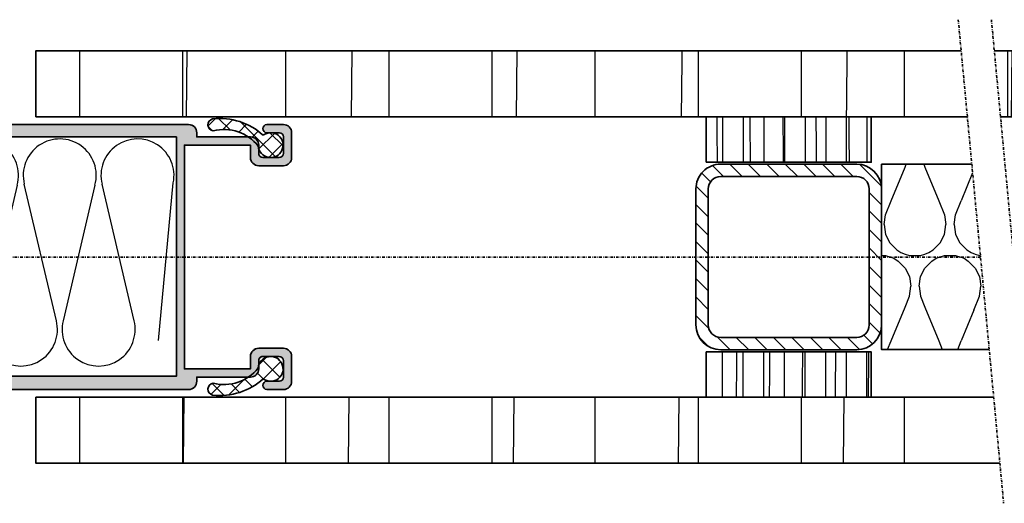
# Model space of a CAD drawing. Units: millimetres. Extents: x -578 to 926, y 183 to 756.
# Drawn here: x -422 to -183, y 213 to 330 of the extents above; entities that cross this region are included whole.
import ezdxf

# ---------------------------------------------------------------- set-up
doc = ezdxf.new("R2010")
doc.units = ezdxf.units.MM
doc.linetypes.add('DASHDOT2', pattern=[0.5, 0.25, -0.125, 0, -0.125])
for name, color, linetype in [('NW-Bem', 5, 'Continuous'), ('NW-PROFILE', 7, 'Continuous'), ('NW-Schraffur', 9, 'Continuous')]:
    doc.layers.add(name, color=color, linetype=linetype)
doc.layers.add('NW-Kontur035', color=7, linetype='Continuous', lineweight=35)
doc.layers.add('NW-Mittellinie', color=6, linetype='DASHDOT2', lineweight=35)

# ---------------------------------------------------------------- blocks, each defined once
blk = doc.blocks.new('Leiste 40x11')
at = {"layer": 'NW-Schraffur', "ltscale": 2.5}
h = blk.add_hatch(dxfattribs=at)
h.set_pattern_fill('Holzwerkstoff', color=256, scale=0.2, angle=89.99999999999999, style=0, pattern_type=2)
h.set_pattern_definition([(180, (-2949.098484262125, -776.3833761944516), (-1.000000000000001, -5), [10]), (179.5, (-2949.098484262125, -776.3833761944516), (-2.069736130115338, -7.982242313516622), [10])])
h.paths.add_polyline_path([(0, -20), (0, 20), (-11, 20), (-11, -20)])
at = {"layer": 'NW-Kontur035', "ltscale": 2.5}
blk.add_lwpolyline([(-11, -20), (-11, 20), (0, 20), (0, -20)], close=True, dxfattribs=at)
blk = doc.blocks.new('VierkantRohr45x45')
at = {"layer": 'NW-Kontur035', "ltscale": 2.5}
for p, q in [((-16.5, 45), (16.5, 45)), ((-16.5, 42), (16.5, 42)), ((-22.5, 6), (-22.5, 39)), ((-19.5, 6), (-19.5, 39)), ((19.5, 39), (19.5, 6)), ((22.5, 39), (22.5, 6)), ((16.5, 3), (-16.5, 3)), ((16.5, 0), (-16.5, 0))]:
    blk.add_line(p, q, dxfattribs=at)
for centre, radius, start, end in [((-16.5, 39), 6, 90, 180), ((16.5, 39), 6, 0, 90), ((-16.5, 39), 3, 90, 180), ((16.5, 39), 3, 0, 90), ((-16.5, 6), 6, 180, 270), ((-16.5, 6), 3, 180, 270), ((16.5, 6), 3, 270, 0), ((16.5, 6), 6, 270, 0)]:
    blk.add_arc(centre, radius, start, end, dxfattribs=at)
at = {"layer": 'NW-Schraffur', "linetype": 'Continuous', "ltscale": 2.5}
for p, q in [((-22.45571699706079, 39.67562806475303), (-17.1756280647528, 44.9557169970609)), ((-15.64121700127907, 42), (-12.64121700127907, 45)), ((-11.15108894074456, 42), (-8.151088940744557, 45)), ((-6.660960880210041, 42), (-3.660960880210041, 45)), ((-2.170832819675525, 42), (0.8291671803244753, 45)), ((2.319295240858992, 42), (5.319295240858992, 45)), ((6.809423301393508, 42), (9.809423301393508, 45)), ((11.29955136192802, 42), (14.29955136192802, 45)), ((15.78967942246254, 42), (18.4503299390185, 44.66065051655585)), ((18.96700152913763, 40.68719404614046), (21.10698878723542, 42.82718130423825)), ((19.5, 36.73006445646809), (22.45509244416098, 39.68515690062907)), ((-22.5, 35.1412170012793), (-19.5, 38.1412170012793)), ((-22.5, 30.65108894074467), (-19.5, 33.65108894074467)), ((19.5, 32.23993639593357), (22.5, 35.23993639593357)), ((-22.5, 26.16096088021015), (-19.5, 29.16096088021015)), ((19.5, 27.74980833539894), (22.5, 30.74980833539894)), ((19.5, 23.25968027486442), (22.5, 26.25968027486442)), ((-22.5, 21.67083281967552), (-19.5, 24.67083281967552)), ((19.5, 18.76955221432979), (22.5, 21.76955221432979)), ((-22.5, 17.18070475914101), (-19.5, 20.18070475914101)), ((19.5, 14.27942415379528), (22.5, 17.27942415379528)), ((-22.5, 12.69057669860638), (-19.5, 15.69057669860638)), ((19.5, 9.789296093260646), (22.5, 12.78929609326065)), ((-22.5, 8.200448638071862), (-19.5, 11.20044863807186)), ((19.37189764325649, 5.171065675982618), (22.5, 8.299168032726016)), ((-22.16065051655596, 4.049670060981384), (-19.5, 6.710320577537232)), ((-20.32718130423791, 1.393011212764577), (-18.18719404614058, 3.532998470862253)), ((-17.18515690062895, 0.04490755583901773), (-14.23006445646797, 3)), ((-12.73993639593346, 0), (-9.739936395933455, 3)), ((-8.249808335398939, 0), (-5.249808335398939, 3)), ((-3.759680274864422, 0), (-0.7596802748644222, 3)), ((0.7304477856700942, 0), (3.730447785670094, 3)), ((5.220575846204611, 0), (8.22057584620461, 3)), ((9.710703906739582, 0), (12.71070390673958, 3)), ((14.2008319672741, 0), (17.32893432401715, 3.128102356743284)), ((19.48975565149294, 0.7987956236844411), (21.70120437631567, 3.010244348507285))]:
    blk.add_line(p, q, dxfattribs=at)
blk = doc.blocks.new('DICHT2')
at = {"layer": 'NW-Schraffur', "ltscale": 2.5}
h = blk.add_hatch(dxfattribs=at)
h.set_pattern_fill('Fertigteile', color=256, angle=89.99999999999999, style=0, pattern_type=2)
h.set_pattern_definition([(135, (-4504.356779097074, -569.296510422766), (-2.245064030267288, -2.245064030267288), []), (225, (-4504.356779097074, -569.296510422766), (2.245064030267288, -2.245064030267289), [])])
h.paths.add_polyline_path([(2.394243664366513, -1.807649655114574, 1.353832561076938), (-2.99626975001047, 0.1495579659319901), (-2.99626975001047, -0.1495579659323312, 0.3298743453735222), (-0.7317021998878772, -2.909400606770987), (0.003730249989530421, -2.909400606770873, -0.4142135623739396), (2.003730249988621, -4.909400606770873), (2.00373024998953, -5.419456882637292, -0.2094308006929305), (3.493551391632536, -13.91027216908947, 0.8526872486172963), (6.356198092626983, -14.06568193136263, 0.2154060477762957)])
at = {"layer": 'NW-PROFILE', "linetype": 'Continuous', "lineweight": 0}
blk.add_lwpolyline([(-0.2132816795692634, -2.992408883351345, -3.935776052486728), (2.394243664367423, -1.807649655114687, -0.2154060477763041), (6.356198092626983, -14.0656819313665, -0.8526872486163434), (3.493551391633446, -13.91027216908878, 0.2910804780278884)], format="xyb", close=True, dxfattribs=at)
at = {"layer": 'NW-PROFILE', "linetype": 'Continuous', "lineweight": 35}
for centre, radius, start, end in [((0, 0), 3.000000000000003, 322.9472611756378, 265.9231807672846), ((-9.191323068169368, -12.3215481017819), 15.64504448893988, 353.5992724452275, 42.22373339039486), ((-6.942385284643933, -11.36527786534043), 10.74177686965236, 346.2948843367706, 51.21187174219721), ((4.937310463697941, -13.75891114857632), 1.4516715939564, 185.9849202178439, 347.8001381556815)]:
    blk.add_arc(centre, radius, start, end, dxfattribs=at)
blk = doc.blocks.new('DICHT1')
at = {"layer": 'NW-Schraffur', "ltscale": 2.5}
h = blk.add_hatch(dxfattribs=at)
h.set_pattern_fill('Fertigteile', color=256, angle=7.016709298534877e-15, style=0, pattern_type=2)
h.set_pattern_definition([(45.00000000000001, (-6151.27243430142, -429.6204409790835), (-2.245064030267288, 2.245064030267288), []), (135, (-6151.27243430142, -429.6204409790835), (-2.245064030267288, -2.245064030267288), [])])
h.paths.add_polyline_path([(1.501698653870335, -5.214245447066162), (2.371086857523551, -0.3301143618703009, 1.148870185966202), (-2.371086857336195, -0.3301143626896419), (-1.770448745883186, -3.704435821089362, -0.1871064471852026), (-1.643725123564764, -4.416355744113105), (-1.500000000003638, -5.223788305077449), (1.499999999997272, -5.223788305077335)])
h.paths.add_polyline_path([(9.000000000022737, -17.22378830509371, -0.05666443427456675), (8.081817534664879, -8.214245446071288), (8.081817534633046, -5.714245447066276, 0.4142135623516303), (7.581817534653965, -5.214245447066105), (7.374991134889569, -5.214245447066162), (7.374991134886841, -5.223788305077505), (3.374991134886841, -5.223788305077505, -0.03457906278779811), (3.237170055646857, -5.214245447066105), (1.501698653869425, -5.214245447066332), (1.499999999997272, -5.223788305077335), (-1.500000000007276, -5.223788305077505), (-2.625008865109521, -5.223788305077562), (-6.12500886511134, -5.223788305077449), (-8.500000000002728, -5.223788305077505, 0.414213562372773), (-9.000000000004547, -5.723788305080745), (-8.999999999951797, -8.223788306154063, 0.9707664827316212), (6.225551589379393, -9.334896810661064, 0.100324896617151), (8.000000000004547, -17.22378830509712)])
h.paths.add_polyline_path([(-6.841664105079872, -8.223788305077392), (3.923481639765669, -8.214245447066048, -0.4839985030542544), (4.896629785966979, -9.444425127899535, -0.9143080702441598), (-7.814812251317562, -9.453967985924976, -0.4839985030713401)], flags=16)
at = {"layer": 'NW-PROFILE', "linetype": 'Continuous', "lineweight": 35}
blk.add_lwpolyline([(1.499999999997272, -5.223788305077335), (2.371086857409864, -0.3301143622980476, 1.148870185970958), (-2.371086857410774, -0.3301143622974223), (-1.500000000002728, -5.223788305077335), (-8.500000000002728, -5.223788305077335, 0.414213562373095), (-9.000000000002728, -5.723788305077335), (-8.999999999880856, -8.223788305079154, 0.9707664828018326), (6.225551589379393, -9.334896810657483, 0.1003248966172813), (8.000000000006366, -17.22378830509706), (9.000000000025466, -17.22378830509365, -0.05666443427118562), (8.081817534675793, -8.214245447066219), (8.081817534675793, -5.714245447066219, 0.4142135623459238), (7.581817534675793, -5.214245447066219), (1.501698653870335, -5.214245447066219)], format="xyb", dxfattribs=at)
at = {"layer": 'NW-PROFILE', "linetype": 'Continuous', "lineweight": 0}
for points in [[(7.581817534675793, -5.214245447066219), (1.501698653870335, -5.214245447066162), (2.371086857467162, -0.3301143623060057, 1.148870185970934), (-2.371086857410774, -0.3301143622974223), (-1.500000000002728, -5.223788305077335), (-8.500000000002728, -5.223788305077335, 0.4142135623730617), (-9.000000000002728, -5.723788305077335), (-8.999999999881766, -8.223788305079097, 0.9707664828018365), (6.225551589379393, -9.33489681065845, 0.1003248966172791), (8.000000000006366, -17.22378830509706), (9.000000000024556, -17.22378830509359, -0.05666443427118539), (8.081817534675793, -8.214245447066219), (8.081817534629408, -5.714245447066219, 0.414213562345724)], [(-6.841664105079872, -8.223788305077335), (3.923481639752936, -8.214245447066219, -0.4839985030529499), (4.896629785963341, -9.444425127853037, -0.9143080702517274), (-7.814812251331205, -9.4539679858662, -0.4839985030529584)]]:
    blk.add_lwpolyline(points, format="xyb", close=True, dxfattribs=at)
at = {"layer": 'NW-PROFILE', "linetype": 'Continuous', "lineweight": 35}
blk.add_lwpolyline([(-6.841664105079872, -8.223788305077335), (3.923481639752936, -8.214245447066219, -0.4839985030529039), (4.896629786004269, -9.444425127854856, -0.914308070251715), (-7.814812251331205, -9.45396798586603, -0.4839985030529209)], format="xyb", close=True, dxfattribs=at)
blk = doc.blocks.new('TELESKOP')
at = {"layer": 'NW-Kontur035'}
h = blk.add_hatch(color=7, dxfattribs=at)
edge = h.paths.add_edge_path(flags=0)
edge.add_line((-32.13328733167873, -123.9904571419889), (-32.13328733167873, 1))
edge.add_arc((-30.13328733167873, 1), 2, 90, 180, ccw=False)
edge.add_line((-30.13328733167873, 3), (-29.13328733167873, 3))
edge.add_line((-29.13328733167873, 3), (-29.13328733167873, 16))
edge.add_arc((-27.13328733167873, 16), 2, 90, 180, ccw=False)
edge.add_line((-27.13328733167873, 18), (-25.13328733167873, 18))
edge.add_arc((-25.13328733167873, 19), 1, 270, 360)
edge.add_line((-24.13328733167873, 19), (-24.13328733167873, 23))
edge.add_arc((-25.13328733167873, 23), 1, 0, 90)
edge.add_line((-25.13328733167873, 24), (-29.13328733167873, 24))
edge.add_arc((-29.13328733167873, 23), 1, 90, 180)
edge.add_line((-30.13328733167873, 23), (-30.13328733167873, 20))
edge.add_arc((-31.13328733167873, 20), 1, 180, 360, ccw=False)
edge.add_line((-32.13328733167873, 20), (-32.13328733167873, 24))
edge.add_arc((-30.13328733167873, 24), 2, 90, 180, ccw=False)
edge.add_line((-30.13328733167873, 26), (-24.13328733167873, 26))
edge.add_arc((-24.13328733167873, 24), 2, 0, 90, ccw=False)
edge.add_line((-22.13328733167873, 24), (-22.13328733167873, 18))
edge.add_arc((-24.13328733167873, 18), 2, 270, 360, ccw=False)
edge.add_line((-24.13328733167873, 16), (-27.13328733167873, 16))
edge.add_line((-27.13328733167873, 16), (-27.13328733167873, 0))
edge.add_line((-27.13328733167873, 0), (27.13328733167873, 0))
edge.add_line((27.13328733167873, 0), (27.13328733167873, 16))
edge.add_line((27.13328733167873, 16), (24.13328733167873, 16))
edge.add_arc((24.13328733167873, 18), 2, 180, 270, ccw=False)
edge.add_line((22.13328733167873, 18), (22.13328733167873, 24))
edge.add_arc((24.13328733167873, 24), 2, 90, 180, ccw=False)
edge.add_line((24.13328733167873, 26), (30.13328733167873, 26))
edge.add_arc((30.13328733167873, 24), 2, 0, 90, ccw=False)
edge.add_line((32.13328733167873, 24), (32.13328733167873, 20))
edge.add_arc((31.13328733167873, 20), 1, 180, 360, ccw=False)
edge.add_line((30.13328733167873, 20), (30.13328733167873, 23))
edge.add_arc((29.13328733167873, 23), 1, 0, 90)
edge.add_line((29.13328733167873, 24), (25.13328733167873, 24))
edge.add_arc((25.13328733167873, 23), 1, 90, 180)
edge.add_line((24.13328733167873, 23), (24.13328733167873, 19))
edge.add_arc((25.13328733167873, 19), 1, 180, 270)
edge.add_line((25.13328733167873, 18), (27.13328733167873, 18))
edge.add_arc((27.13328733167873, 16), 2, 0, 90, ccw=False)
edge.add_line((29.13328733167873, 16), (29.13328733167873, 3))
edge.add_line((29.13328733167873, 3), (30.13328733167873, 3))
edge.add_arc((30.13328733167867, 0.9999999999999432), 2.000000000000057, -1.5916157281026244e-12, 89.99999999999841, ccw=False)
edge.add_line((32.13328733167873, 0.9999999999998863), (32.13328733167873, -123.9904571419889))
edge.add_line((32.13328733167873, -123.9904571419889), (28.13328733167873, -123.9904571419889))
edge.add_arc((28.13328733167873, -122.9904571419889), 1, 90, 270, ccw=False)
edge.add_line((28.13328733167873, -121.9904571419889), (28.13328733167873, -116.9904571419888))
edge.add_arc((27.13328733167873, -116.9904571419888), 1, 0, 90)
edge.add_line((27.13328733167873, -115.9904571419888), (23.13328733167873, -115.9904571419888))
edge.add_arc((23.13328733167873, -116.9904571419888), 1, 90, 180)
edge.add_line((22.13328733167873, -116.9904571419888), (22.13328733167873, -121.9904571419889))
edge.add_arc((22.13328733167873, -122.9904571419889), 1, -90, 90, ccw=False)
edge.add_line((22.13328733167873, -123.9904571419889), (18.63328733167873, -123.9904571419889))
edge.add_arc((18.63328733167873, -122.9904571419889), 1, 90, 270, ccw=False)
edge.add_line((18.63328733167873, -121.9904571419889), (19.13328733167873, -121.9904571419889))
edge.add_line((19.13328733167873, -121.9904571419889), (19.13328733167873, -116.9904571419888))
edge.add_arc((18.13328733167873, -116.9904571419888), 1, 0, 90)
edge.add_line((18.13328733167873, -115.9904571419888), (9.13328733167873, -115.9904571419888))
edge.add_arc((9.13328733167873, -116.9904571419888), 1, 90, 180)
edge.add_line((8.13328733167873, -116.9904571419888), (8.13328733167873, -123.9904571419889))
edge.add_line((8.13328733167873, -123.9904571419889), (5.13328733167873, -124.0000000000001))
edge.add_arc((5.13328733167873, -123.0000000000001), 1, 90, 270, ccw=False)
edge.add_line((5.13328733167873, -122.0000000000001), (6.13328733167873, -122.0000000000001))
edge.add_line((6.13328733167873, -122.0000000000001), (6.13328733167873, -117.9904571419888))
edge.add_line((6.13328733167873, -117.9904571419888), (-5.86671266832127, -117.9904571419888))
edge.add_line((-5.86671266832127, -117.9904571419888), (-5.86671266832127, -122.0000000000001))
edge.add_line((-5.86671266832127, -122.0000000000001), (-4.86671266832127, -122.0000000000001))
edge.add_arc((-4.86671266832127, -123.0000000000001), 1, -90, 90, ccw=False)
edge.add_line((-4.86671266832127, -124.0000000000001), (-7.86671266832127, -124.0000000000001))
edge.add_line((-7.86671266832127, -124.0000000000001), (-7.86671266832127, -116.9904571419888))
edge.add_arc((-8.86671266832127, -116.9904571419888), 1, 0, 90)
edge.add_line((-8.86671266832127, -115.9904571419888), (-17.86671266832127, -115.9904571419888))
edge.add_arc((-17.86671266832127, -116.9904571419888), 1, 90, 180)
edge.add_line((-18.86671266832127, -116.9904571419888), (-18.86671266832127, -121.9904571419889))
edge.add_line((-18.86671266832127, -121.9904571419889), (-18.36671266832127, -121.9904571419889))
edge.add_arc((-18.36671266832127, -122.9904571419889), 1, -90, 90, ccw=False)
edge.add_line((-18.36671266832127, -123.9904571419889), (-21.86671266832127, -123.9904571419889))
edge.add_arc((-21.86671266832127, -122.9904571419889), 1, 90, 270, ccw=False)
edge.add_line((-21.86671266832127, -121.9904571419889), (-21.86671266832127, -116.9904571419888))
edge.add_arc((-22.86671266832127, -116.9904571419888), 1, 0, 90)
edge.add_line((-22.86671266832127, -115.9904571419888), (-26.86671266832127, -115.9904571419888))
edge.add_arc((-26.86671266832127, -116.9904571419888), 1, 90, 180)
edge.add_line((-27.86671266832127, -116.9904571419888), (-27.86671266832127, -121.9904571419889))
edge.add_arc((-27.86671266832127, -122.9904571419889), 1, -90, 90, ccw=False)
edge.add_line((-27.86671266832127, -123.9904571419889), (-32.13328733167873, -123.9904571419889))
edge = h.paths.add_edge_path(flags=0)
edge.add_line((-29.13328733167873, -1.902753649455235), (-29.13328733167873, -110.8932107914439))
edge.add_line((-29.13328733167873, -110.8932107914439), (-10.13328733167873, -110.8932107914439))
edge.add_arc((-10.13328733167851, -112.8932107914441), 2.000000000000171, 19.47122063449649, 90.00000000000642, ccw=False)
edge.add_arc((-7.304860206932561, -111.8932107914445), 0.9999999999994813, 199.4712206344651, 269.9999999999765)
edge.add_line((-7.304860206932972, -112.8932107914439), (7.038285543574602, -112.8932107914439))
edge.add_arc((7.038285543574759, -111.8932107914439), 1.000000000000023, 269.9999999999911, 340.5287793655061)
edge.add_arc((9.866712668321123, -112.8932107914442), 2.000000000000224, 89.9999999999958, 160.528779365506, ccw=False)
edge.add_line((9.86671266832127, -110.8932107914439), (28.86671266832127, -110.8932107914439))
edge.add_line((28.86671266832127, -110.8932107914439), (28.86671266832127, -1.902753649455235))
edge.add_line((28.86671266832127, -1.902753649455235), (-29.13328733167873, -1.902753649455235))
at = {"layer": 'NW-Kontur035', "linetype": 'Continuous'}
for p, q in [((-32.13328733167873, 20), (-32.13328733167873, 24)), ((-30.13328733167873, 26), (-24.13328733167873, 26)), ((-29.13328733167873, 24), (-25.13328733167873, 24)), ((-22.13328733167873, 18), (-22.13328733167873, 24)), ((22.13328733167873, 18), (22.13328733167873, 24)), ((30.13328733167873, 26), (24.13328733167873, 26)), ((29.13328733167873, 24), (25.13328733167873, 24)), ((32.13328733167873, 20), (32.13328733167873, 24)), ((-30.13328733167873, 20), (-30.13328733167873, 23)), ((-24.13328733167873, 19), (-24.13328733167873, 23)), ((24.13328733167873, 19), (24.13328733167873, 23)), ((30.13328733167873, 20), (30.13328733167873, 23)), ((-27.13328733167873, 18), (-25.13328733167873, 18)), ((27.13328733167873, 18), (25.13328733167873, 18)), ((-29.13328733167873, 3), (-29.13328733167873, 16)), ((-27.13328733167873, 16), (-24.13328733167873, 16)), ((-27.13328733167873, 0), (-27.13328733167873, 16)), ((27.13328733167873, 16), (24.13328733167873, 16)), ((27.13328733167873, 0), (27.13328733167873, 16)), ((29.13328733167873, 3), (29.13328733167873, 16)), ((-29.13328733167873, 3), (-30.13328733167873, 3)), ((29.13328733167873, 3), (30.13328733167873, 3)), ((-32.13328733167873, -123.9904571419889), (-32.13328733167873, 1)), ((27.13328733167873, 0), (-27.13328733167873, 0)), ((32.13328733167873, -123.9904571419889), (32.13328733167873, 0.9999999999998863)), ((28.86671266832127, -1.902753649455235), (-29.13328733167873, -1.902753649455235)), ((-29.13328733167873, -1.902753649455235), (-29.13328733167873, -110.8932107914439)), ((28.86671266832127, -110.8932107914439), (28.86671266832127, -1.902753649455121)), ((-10.13328733167873, -110.8932107914439), (-29.13328733167873, -110.8932107914439)), ((28.86671266832127, -110.8932107914439), (9.86671266832127, -110.8932107914439)), ((7.038285543574602, -112.8932107914439), (-7.304860206932972, -112.8932107914439)), ((-22.86671266832127, -115.9904571419888), (-26.86671266832127, -115.9904571419888)), ((-8.86671266832127, -115.9904571419888), (-17.86671266832127, -115.9904571419888)), ((9.13328733167873, -115.9904571419888), (18.13328733167873, -115.9904571419888)), ((23.13328733167873, -115.9904571419888), (27.13328733167873, -115.9904571419888)), ((-27.86671266832127, -121.9904571419889), (-27.86671266832127, -116.9904571419889)), ((-21.86671266832127, -121.9904571419889), (-21.86671266832127, -116.9904571419889)), ((-18.86671266832127, -121.9904571419889), (-18.86671266832127, -116.9904571419889)), ((-7.86671266832127, -124.0000000000001), (-7.86671266832127, -116.9904571419888)), ((-5.86671266832127, -122.0000000000001), (-5.86671266832127, -117.9904571419888)), ((6.13328733167873, -117.9904571419888), (-5.86671266832127, -117.9904571419888)), ((6.13328733167873, -122.0000000000001), (6.13328733167873, -117.9904571419888)), ((8.13328733167873, -123.9904571419889), (8.13328733167873, -116.9904571419889)), ((19.13328733167873, -121.9904571419889), (19.13328733167873, -116.9904571419889)), ((22.13328733167873, -121.9904571419889), (22.13328733167873, -116.9904571419889)), ((28.13328733167873, -121.9904571419889), (28.13328733167873, -116.9904571419889)), ((-32.13328733167873, -123.9904571419889), (-27.86671266832127, -123.9904571419889)), ((-21.86671266832127, -123.9904571419889), (-18.36671266832127, -123.9904571419889)), ((-18.86671266832127, -121.9904571419889), (-18.36671266832127, -121.9904571419889)), ((-4.86671266832127, -124.0000000000001), (-7.86671266832127, -124.0000000000001)), ((-4.86671266832127, -122.0000000000001), (-5.86671266832127, -122.0000000000001)), ((5.13328733167873, -122.0000000000001), (6.13328733167873, -122.0000000000001)), ((5.13328733167873, -124.0000000000001), (8.13328733167873, -123.9904571419889)), ((19.13328733167873, -121.9904571419889), (18.63328733167873, -121.9904571419889)), ((22.13328733167873, -123.9904571419889), (18.63328733167873, -123.9904571419889)), ((32.13328733167873, -123.9904571419889), (28.13328733167873, -123.9904571419889))]:
    blk.add_line(p, q, dxfattribs=at)
for points in [[(-32.13328733167873, -123.9904571419889), (-32.13328733167873, 1, -0.414213562373095), (-30.13328733167873, 3), (-29.13328733167873, 3), (-29.13328733167873, 16, -0.414213562373095), (-27.13328733167873, 18), (-25.13328733167873, 18, 0.414213562373095), (-24.13328733167873, 19), (-24.13328733167873, 23, 0.414213562373095), (-25.13328733167873, 24), (-29.13328733167873, 24, 0.414213562373095), (-30.13328733167873, 23), (-30.13328733167873, 20, -0.9999999999999999), (-32.13328733167873, 20), (-32.13328733167873, 24, -0.414213562373095), (-30.13328733167873, 26), (-24.13328733167873, 26, -0.414213562373095), (-22.13328733167873, 24), (-22.13328733167873, 18, -0.414213562373095), (-24.13328733167873, 16), (-27.13328733167873, 16), (-27.13328733167873, 0), (27.13328733167873, 0), (27.13328733167873, 16), (24.13328733167873, 16, -0.414213562373095), (22.13328733167873, 18), (22.13328733167873, 24, -0.414213562373095), (24.13328733167873, 26), (30.13328733167873, 26, -0.414213562373095), (32.13328733167873, 24), (32.13328733167873, 20, -0.9999999999999999), (30.13328733167873, 20), (30.13328733167873, 23, 0.414213562373095), (29.13328733167873, 24), (25.13328733167873, 24, 0.414213562373095), (24.13328733167873, 23), (24.13328733167873, 19, 0.414213562373095), (25.13328733167873, 18), (27.13328733167873, 18, -0.414213562373095), (29.13328733167873, 16), (29.13328733167873, 3), (30.13328733167873, 3, -0.414213562373095), (32.13328733167873, 0.9999999999998863), (32.13328733167873, -123.9904571419889), (28.13328733167873, -123.9904571419889, -0.9999999999999999), (28.13328733167873, -121.9904571419889), (28.13328733167873, -116.9904571419888, 0.414213562373095), (27.13328733167873, -115.9904571419888), (23.13328733167873, -115.9904571419888, 0.414213562373095), (22.13328733167873, -116.9904571419888), (22.13328733167873, -121.9904571419889, -0.9999999999999999), (22.13328733167873, -123.9904571419889), (18.63328733167873, -123.9904571419889, -0.9999999999999999), (18.63328733167873, -121.9904571419889), (19.13328733167873, -121.9904571419889), (19.13328733167873, -116.9904571419888, 0.414213562373095), (18.13328733167873, -115.9904571419888), (9.13328733167873, -115.9904571419888, 0.414213562373095), (8.13328733167873, -116.9904571419888), (8.13328733167873, -123.9904571419889), (5.13328733167873, -124.0000000000001, -0.9999999999999999), (5.13328733167873, -122.0000000000001), (6.13328733167873, -122.0000000000001), (6.13328733167873, -117.9904571419888), (-5.86671266832127, -117.9904571419888), (-5.86671266832127, -122.0000000000001), (-4.86671266832127, -122.0000000000001, -0.9999999999999999), (-4.86671266832127, -124.0000000000001), (-7.86671266832127, -124.0000000000001), (-7.86671266832127, -116.9904571419888, 0.414213562373095), (-8.86671266832127, -115.9904571419888), (-17.86671266832127, -115.9904571419888, 0.414213562373095), (-18.86671266832127, -116.9904571419888), (-18.86671266832127, -121.9904571419889), (-18.36671266832127, -121.9904571419889, -0.9999999999999999), (-18.36671266832127, -123.9904571419889), (-21.86671266832127, -123.9904571419889, -0.9999999999999999), (-21.86671266832127, -121.9904571419889), (-21.86671266832127, -116.9904571419888, 0.414213562373095), (-22.86671266832127, -115.9904571419888), (-26.86671266832127, -115.9904571419888, 0.414213562373095), (-27.86671266832127, -116.9904571419888), (-27.86671266832127, -121.9904571419889, -0.9999999999999999), (-27.86671266832127, -123.9904571419889)], [(-29.13328733167873, -1.902753649455235), (-29.13328733167873, -110.8932107914439), (-10.13328733167873, -110.8932107914439, -0.3178372451957855), (-8.247669248514285, -112.2265441247772, 0.3178372451957924), (-7.304860206932972, -112.8932107914439), (7.038285543574602, -112.8932107914439, 0.3178372451958099), (7.981094585156825, -112.2265441247773, -0.3178372451957863), (9.86671266832127, -110.8932107914439), (28.86671266832127, -110.8932107914439), (28.86671266832127, -1.902753649455235)]]:
    blk.add_lwpolyline(points, format="xyb", close=True, dxfattribs=at)
for centre, radius, start, end in [((-30.13328733167873, 24), 2.000000000000002, 90, 180), ((-29.13328733167873, 23), 1.000000000000001, 90, 180), ((-25.13328733167873, 23), 1.000000000000001, 0, 90), ((-24.13328733167873, 24), 2.000000000000002, 0, 90), ((24.13328733167873, 24), 2.000000000000002, 90, 180), ((25.13328733167873, 23), 1.000000000000001, 90, 180), ((29.13328733167873, 23), 1.000000000000001, 0, 90), ((30.13328733167873, 24), 2.000000000000002, 0, 90), ((-31.13328733167873, 20), 1.000000000000001, 180, 0), ((31.13328733167873, 20), 1.000000000000001, 180, 0), ((-27.13328733167873, 16), 2.000000000000002, 90, 180), ((-25.13328733167873, 19), 1.000000000000001, 270, 0), ((-24.13328733167873, 18), 2.000000000000002, 270, 0), ((24.13328733167873, 18), 2.000000000000002, 180, 270), ((25.13328733167873, 19), 1.000000000000001, 180, 270), ((27.13328733167873, 16), 2.000000000000002, 0, 90), ((-30.13328733167873, 1), 2.000000000000002, 90, 180), ((30.13328733167873, 1), 2.000000000000002, 0, 90), ((-10.13328733167873, -112.8932107914439), 2.000000000000002, 19.47122063447742, 90), ((9.86671266832127, -112.8932107914439), 2.000000000000002, 90, 160.5287793655226), ((-7.304860206932972, -111.8932107914439), 1.000000000000001, 199.4712206344866, 270), ((7.038285543574602, -111.8932107914439), 1.000000000000001, 270, 340.5287793655257), ((-26.86671266832127, -116.9904571419888), 1.000000000000001, 90, 180), ((-22.86671266832127, -116.9904571419888), 1.000000000000001, 0, 90), ((-17.86671266832127, -116.9904571419888), 1.000000000000001, 90, 180), ((-8.86671266832127, -116.9904571419888), 1.000000000000001, 0, 90), ((9.13328733167873, -116.9904571419888), 1.000000000000001, 90, 180), ((18.13328733167873, -116.9904571419888), 1.000000000000001, 0, 90), ((23.13328733167873, -116.9904571419888), 1.000000000000001, 90, 180), ((27.13328733167873, -116.9904571419888), 1.000000000000001, 0, 90), ((-27.86671266832127, -122.9904571419889), 1.000000000000001, 270, 90), ((-21.86671266832127, -122.9904571419889), 1.000000000000001, 90, 270), ((-18.36671266832127, -122.9904571419889), 1.000000000000001, 270, 90), ((-4.86671266832127, -123.0000000000001), 1.000000000000001, 270, 90), ((5.13328733167873, -123.0000000000001), 1.000000000000001, 90, 270), ((18.63328733167873, -122.9904571419889), 1.000000000000001, 90, 270), ((22.13328733167873, -122.9904571419889), 1.000000000000001, 270, 90), ((28.13328733167873, -122.9904571419889), 1.000000000000001, 90, 270)]:
    blk.add_arc(centre, radius, start, end, dxfattribs=at)
blk.add_point((0, -135.990457142007), dxfattribs=at)
at = {"layer": 'NW-Schraffur', "linetype": 'Continuous'}
for p, q in [((20.25825428338339, -6.249586995210393), (-17.98645489614319, -2.702216315767146)), ((15.46235115928084, -12.20024706574463), (-17.65808031509732, -19.98270466758549)), ((-17.41722493824091, -21.68693230717918), (15.46235115898253, -29.40652755968551)), ((15.46235115866875, -31.04789284953756), (-17.65808031570941, -38.83035045137854)), ((-17.417224938853, -40.53457809097216), (15.46235115836953, -48.25417334347844)), ((15.46235115805666, -49.89553863333049), (-17.6580803163215, -57.67799623517146)), ((-18.0853776757549, -59.22535236657529), (15.46235115775744, -67.10181912727137)), ((15.46235115744457, -68.74318441712347), (-17.65808031693359, -76.52564201896439)), ((-18.08537767636699, -78.07299815036828), (15.46235115714535, -85.94946491106435)), ((15.46235115683248, -87.5908302009164), (-17.65808031754568, -95.37328780275732)), ((-17.41722494068836, -97.07751544235128), (15.46235115653326, -104.7971106948573))]:
    blk.add_line(p, q, dxfattribs=at)
for centre, radius, start, end in [((-19.7748365482903, -11.37956442042298), 8.859722290405582, 78.35452870830056, 283.8227492791283), ((17.57910739243562, -20.80338731275208), 8.85972229024561, 256.1772507188787, 103.8227492791284), ((-19.77483654865227, -30.2272102041544), 8.859722290405582, 74.56740971943202, 283.8227492774625), ((17.57910739182353, -39.65103309654506), 8.85972229024561, 256.1772507188788, 103.8227492791285), ((-19.77483654926436, -49.07485598794733), 8.859722290405582, 74.56740971943202, 283.8227492774625), ((17.57910739121144, -58.49867888033805), 8.85972229024561, 256.1772507188788, 103.8227492791284), ((-19.77483654987645, -67.92250177174026), 8.859722290405582, 79.00695579947212, 283.8227492774625), ((17.57910739059935, -77.34632466413098), 8.85972229024561, 256.1772507188788, 103.8227492791284), ((-19.77483655048854, -86.77014755553324), 8.859722290405582, 79.00695579947212, 283.8227492774625), ((17.57910738998726, -96.1939704479239), 8.85972229024561, 256.1772507188788, 103.8227492791284), ((-19.77483655110063, -105.6177933393262), 8.859722290405582, 74.56740971942585, 208.6957066653442)]:
    blk.add_arc(centre, radius, start, end, dxfattribs=at)
at = {"layer": 'NW-Bem', "ltscale": 2.5, "xscale": -1}
for name, p in [('DICHT2', (-27.12955708168829, 20.90940060677099)), ('DICHT1', (-24.49172153343261, -118.7666688369115))]:
    blk.add_blockref(name, p, dxfattribs=at)
at = {"layer": 'NW-Bem', "ltscale": 2.5}
for name, p in [('DICHT2', (27.12955708168829, 20.90940060677099)), ('DICHT1', (24.75829619679007, -118.7666688369115))]:
    blk.add_blockref(name, p, dxfattribs=at)
blk = doc.blocks.new('TE_KA')
at = {"layer": 'NW-Schraffur'}
h = blk.add_hatch(dxfattribs=at)
h.set_pattern_fill('Holzwerkstoff', color=256, style=0, pattern_type=2)
h.set_pattern_definition([(90, (92.73682693461049, -372.8266033448156), (-25, 5.000000000000002), [50]), (89.5, (92.73682693461049, -372.8266033448156), (-39.91121156758311, 10.34868065057667), [50])])
h.paths.add_polyline_path([(-25.24142135623747, 40.33443507759097), (-24.08284271247481, 41.49301372135369), (-19.30000000000271, 41.49301372135369), (-19.30000000000304, 49.99301372135426), (-202.7681780495119, 49.99301372135415), (-201.2664715648703, 33.99301372135415), (-61.8000000000022, 33.9930137213496), (-21.8000000000022, 33.9930137213496), (-19.30000000000253, 33.99301372135426), (-19.30000000000014, 34.86480859314997), (-19.30000000000143, 39.99301372135375), (-25.10000000000024, 39.99301372135358, -0.6681786379198708)])
h.paths.add_polyline_path([(-209.301630592015, 33.99301372135415), (-210.8033370766567, 49.99301372135415), (-435.1123938748303, 49.99301372135415), (-435.1123938750329, 33.99301372135506)])
h.paths.add_polyline_path([(-201.4176715476476, -50.00698627863403), (-202.9193780322892, -34.00698627863403), (-232.6123938691739, -34.00698627862812), (-271.7173086523625, -34.00698627862675), (-272.612393869174, -34.00698627862675), (-435.1123938750366, -34.00698627860947), (-435.1123938748356, -50.00698627860857)])
h.paths.add_polyline_path([(-19.30000000001061, -50.00698627864131), (-19.3000000000097, -41.50698627864631), (-24.08284271247486, -41.50698627864631), (-25.24142135623738, -40.34840763488364, -0.668178637919967), (-25.10000000000022, -40.00698627864631), (-19.30000000000329, -40.00698627864631), (-19.30000000000598, -34.00698627864131), (-194.8842190051444, -34.0069862786342), (-193.3825125205028, -50.0069862786342)])
h = blk.add_hatch(dxfattribs=at)
h.set_pattern_fill('Daemmung', color=256, scale=0.34, style=0, pattern_type=2)
h.set_pattern_definition([(67.3801346, (95.45682693461049, -359.5666033448156), (1.071121286742027e-06, 34.00000010461537), [8.840000000000003, -433.1600000000002]), (67.3801346, (129.4568269346105, -359.5666033448156), (1.071121286742027e-06, 34.00000010461537), [8.840000000000003, -433.1600000000002]), (67.3801346, (163.4568269346105, -359.5666033448156), (1.071121286742027e-06, 34.00000010461537), [8.840000000000003, -433.1600000000002]), (67.3801346, (197.4568269346105, -359.5666033448156), (1.071121286742027e-06, 34.00000010461537), [8.840000000000003, -433.1600000000002]), (67.3801346, (231.4568269346105, -359.5666033448156), (1.071121286742027e-06, 34.00000010461537), [8.840000000000003, -433.1600000000002]), (112.2490234, (124.0168269346105, -359.5666033448156), (-8.100200845717608e-07, 33.9999994149567), [8.081707417999995, -800.0890624999997]), (112.2490234, (158.0168269346105, -359.5666033448156), (-8.100200845717608e-07, 33.9999994149567), [8.081707417999995, -800.0890624999997]), (112.2490234, (192.0168269346105, -359.5666033448156), (-8.100200845717608e-07, 33.9999994149567), [8.081707417999995, -800.0890624999997]), (112.2490234, (226.0168269346105, -359.5666033448156), (-8.100200845717608e-07, 33.9999994149567), [8.081707417999995, -800.0890624999997]), (112.2490234, (260.0168269346104, -359.5666033448156), (-8.100200845717608e-07, 33.9999994149567), [8.081707417999995, -800.0890624999997]), (112.2490234, (294.0168269346104, -359.5666033448156), (-8.100200845717608e-07, 33.9999994149567), [8.081707417999995, -800.0890624999997]), (112.2490234, (328.0168269346104, -359.5666033448156), (-8.100200845717608e-07, 33.9999994149567), [8.081707417999995, -800.0890624999997]), (112.2490234, (362.0168269346104, -359.5666033448156), (-8.100200845717608e-07, 33.9999994149567), [8.081707417999995, -800.0890624999997]), (112.2490234, (396.0168269346104, -359.5666033448156), (-8.100200845717608e-07, 33.9999994149567), [8.081707417999995, -800.0890624999997]), (247.7509918, (115.5168269346105, -352.0866033448156), (-2.4038854009234e-06, 33.99999986839116), [8.081707417999995, -800.0890624999997]), (247.7509918, (149.5168269346105, -352.0866033448156), (-2.4038854009234e-06, 33.99999986839116), [8.081707417999995, -800.0890624999997]), (247.7509918, (183.5168269346105, -352.0866033448156), (-2.4038854009234e-06, 33.99999986839116), [8.081707417999995, -800.0890624999997]), (247.7509918, (217.5168269346105, -352.0866033448156), (-2.4038854009234e-06, 33.99999986839116), [8.081707417999995, -800.0890624999997]), (247.7509918, (251.5168269346105, -352.0866033448156), (-2.4038854009234e-06, 33.99999986839116), [8.081707417999995, -800.0890624999997]), (247.7509918, (285.5168269346104, -352.0866033448156), (-2.4038854009234e-06, 33.99999986839116), [8.081707417999995, -800.0890624999997]), (247.7509918, (319.5168269346104, -352.0866033448156), (-2.4038854009234e-06, 33.99999986839116), [8.081707417999995, -800.0890624999997]), (247.7509918, (353.5168269346104, -352.0866033448156), (-2.4038854009234e-06, 33.99999986839116), [8.081707417999995, -800.0890624999997]), (247.7509918, (387.5168269346104, -352.0866033448156), (-2.4038854009234e-06, 33.99999986839116), [8.081707417999995, -800.0890624999997]), (292.6198654, (103.6168269346105, -351.4066033448156), (-1.071121286742027e-06, 34.00000010461537), [8.840000000000003, -433.1600000000002]), (292.6198654, (137.6168269346105, -351.4066033448156), (-1.071121286742027e-06, 34.00000010461537), [8.840000000000003, -433.1600000000002]), (292.6198654, (171.6168269346105, -351.4066033448156), (-1.071121286742027e-06, 34.00000010461537), [8.840000000000003, -433.1600000000002]), (292.6198654, (205.6168269346105, -351.4066033448156), (-1.071121286742027e-06, 34.00000010461537), [8.840000000000003, -433.1600000000002]), (292.6198654, (239.6168269346105, -351.4066033448156), (-1.071121286742027e-06, 34.00000010461537), [8.840000000000003, -433.1600000000002]), (81.8698959, (93.75682693461049, -365.3466033448155), (1.680320390633483e-06, 33.99999988524697), [2.4041630554, -238.0121398938]), (68.1985931, (94.09682693461049, -362.9666033448156), (-3.351801944972976e-07, 34.00000040322386), [3.66191203, -179.433692632]), (68.1985931, (128.0968269346105, -362.9666033448156), (-3.351801944972976e-07, 34.00000040322386), [3.66191203, -179.433692632]), (291.8014069, (107.0168269346105, -359.5666033448156), (3.351801944972976e-07, 34.00000040322386), [3.66191203, -179.433692632]), (291.8014069, (141.0168269346105, -359.5666033448156), (3.351801944972976e-07, 34.00000040322386), [3.66191203, -179.433692632]), (278.1301041, (108.3768269346105, -362.9666033448156), (-1.680320390633483e-06, 33.99999988524697), [2.4041630554, -238.0121398938]), (278.1301041, (93.75682693461049, -365.3466033448155), (-1.680320390633483e-06, 33.99999988524697), [2.4041630554, -238.0121398938]), (296.5650482, (94.09682693461049, -367.7266033448155), (5.958284087625998e-07, 33.99999918652168), [2.280789292, -73.745520634]), (315, (95.11682693461049, -369.7666033448156), (-2.41584530158434e-15, 33.99999999103019), [2.4041630554, -45.67910063999999]), (326.3099326999999, (96.81682693461049, -371.4666033448156), (-1.21853798376037e-06, 33.99999878859699), [1.225887408, -121.3628589]), (326.3099326999999, (130.8168269346105, -371.4666033448156), (-1.21853798376037e-06, 33.99999878859699), [1.225887408, -121.3628589]), (326.3099326999999, (164.8168269346105, -371.4666033448156), (-1.21853798376037e-06, 33.99999878859699), [1.225887408, -121.3628589]), (341.565052, (97.83682693461049, -372.1466033448156), (-6.901374625556399e-08, 34.00000061103904), [1.075174418, -106.4422668448]), (341.565052, (131.8368269346105, -372.1466033448156), (-6.901374625556399e-08, 34.00000061103904), [1.075174418, -106.4422668448]), (341.565052, (165.8368269346105, -372.1466033448156), (-6.901374625556399e-08, 34.00000061103904), [1.075174418, -106.4422668448]), (341.565052, (98.8568269346105, -372.4866033448156), (-6.901374625556399e-08, 34.00000061103904), [1.075174418, -106.4422668448]), (341.565052, (132.8568269346105, -372.4866033448156), (-6.901374625556399e-08, 34.00000061103904), [1.075174418, -106.4422668448]), (341.565052, (166.8568269346105, -372.4866033448156), (-6.901374625556399e-08, 34.00000061103904), [1.075174418, -106.4422668448]), (0, (99.87682693461049, -372.8266033448156), (0, 34), [2.72, -31.28]), (18.43494799999999, (102.5968269346105, -372.8266033448156), (6.901374625556399e-08, 34.00000061103904), [1.075174418, -106.4422668448]), (18.43494799999999, (136.5968269346105, -372.8266033448156), (6.901374625556399e-08, 34.00000061103904), [1.075174418, -106.4422668448]), (18.43494799999999, (170.5968269346105, -372.8266033448156), (6.901374625556399e-08, 34.00000061103904), [1.075174418, -106.4422668448]), (18.43494799999999, (103.6168269346105, -372.4866033448156), (6.901374625556399e-08, 34.00000061103904), [1.075174418, -106.4422668448]), (18.43494799999999, (137.6168269346105, -372.4866033448156), (6.901374625556399e-08, 34.00000061103904), [1.075174418, -106.4422668448]), (18.43494799999999, (171.6168269346105, -372.4866033448156), (6.901374625556399e-08, 34.00000061103904), [1.075174418, -106.4422668448]), (33.6900673, (104.6368269346105, -372.1466033448156), (1.21853798376037e-06, 33.99999878859699), [1.225887408, -121.3628589]), (33.6900673, (138.6368269346105, -372.1466033448156), (1.21853798376037e-06, 33.99999878859699), [1.225887408, -121.3628589]), (33.6900673, (172.6368269346105, -372.1466033448156), (1.21853798376037e-06, 33.99999878859699), [1.225887408, -121.3628589]), (45, (105.6568269346105, -371.4666033448156), (2.41584530158434e-15, 33.99999999103019), [2.4041630554, -45.67910063999999]), (63.4349518, (107.3568269346105, -369.7666033448156), (-5.958284087625998e-07, 33.99999918652168), [2.280789292, -73.745520634]), (81.8698959, (108.3768269346105, -367.7266033448155), (1.680320390633483e-06, 33.99999988524697), [2.4041630554, -238.0121398938]), (81.8698959, (110.7568269346105, -365.3466033448155), (1.680320390633483e-06, 33.99999988524697), [2.4041630554, -238.0121398938]), (68.1985931, (111.0968269346105, -362.9666033448156), (-3.351801944972976e-07, 34.00000040322386), [3.66191203, -179.433692632]), (68.1985931, (145.0968269346105, -362.9666033448156), (-3.351801944972976e-07, 34.00000040322386), [3.66191203, -179.433692632]), (291.8014069, (124.0168269346105, -359.5666033448156), (3.351801944972976e-07, 34.00000040322386), [3.66191203, -179.433692632]), (291.8014069, (158.0168269346105, -359.5666033448156), (3.351801944972976e-07, 34.00000040322386), [3.66191203, -179.433692632]), (278.1301041, (125.3768269346105, -362.9666033448156), (-1.680320390633483e-06, 33.99999988524697), [2.4041630554, -238.0121398938]), (278.1301041, (110.7568269346105, -365.3466033448155), (-1.680320390633483e-06, 33.99999988524697), [2.4041630554, -238.0121398938]), (296.5650482, (111.0968269346105, -367.7266033448155), (5.958284087625998e-07, 33.99999918652168), [2.280789292, -73.745520634]), (315, (112.1168269346105, -369.7666033448156), (-2.41584530158434e-15, 33.99999999103019), [2.4041630554, -45.67910063999999]), (326.3099326999999, (113.8168269346105, -371.4666033448156), (-1.21853798376037e-06, 33.99999878859699), [1.225887408, -121.3628589]), (326.3099326999999, (147.8168269346105, -371.4666033448156), (-1.21853798376037e-06, 33.99999878859699), [1.225887408, -121.3628589]), (326.3099326999999, (181.8168269346105, -371.4666033448156), (-1.21853798376037e-06, 33.99999878859699), [1.225887408, -121.3628589]), (341.565052, (114.8368269346105, -372.1466033448156), (-6.901374625556399e-08, 34.00000061103904), [1.075174418, -106.4422668448]), (341.565052, (148.8368269346105, -372.1466033448156), (-6.901374625556399e-08, 34.00000061103904), [1.075174418, -106.4422668448]), (341.565052, (182.8368269346105, -372.1466033448156), (-6.901374625556399e-08, 34.00000061103904), [1.075174418, -106.4422668448]), (341.565052, (115.8568269346105, -372.4866033448156), (-6.901374625556399e-08, 34.00000061103904), [1.075174418, -106.4422668448]), (341.565052, (149.8568269346105, -372.4866033448156), (-6.901374625556399e-08, 34.00000061103904), [1.075174418, -106.4422668448]), (341.565052, (183.8568269346105, -372.4866033448156), (-6.901374625556399e-08, 34.00000061103904), [1.075174418, -106.4422668448]), (0, (116.8768269346105, -372.8266033448156), (0, 34), [2.72, -31.28]), (18.43494799999999, (119.5968269346105, -372.8266033448156), (6.901374625556399e-08, 34.00000061103904), [1.075174418, -106.4422668448]), (18.43494799999999, (153.5968269346105, -372.8266033448156), (6.901374625556399e-08, 34.00000061103904), [1.075174418, -106.4422668448]), (18.43494799999999, (187.5968269346105, -372.8266033448156), (6.901374625556399e-08, 34.00000061103904), [1.075174418, -106.4422668448]), (18.43494799999999, (120.6168269346105, -372.4866033448156), (6.901374625556399e-08, 34.00000061103904), [1.075174418, -106.4422668448]), (18.43494799999999, (154.6168269346105, -372.4866033448156), (6.901374625556399e-08, 34.00000061103904), [1.075174418, -106.4422668448]), (18.43494799999999, (188.6168269346105, -372.4866033448156), (6.901374625556399e-08, 34.00000061103904), [1.075174418, -106.4422668448]), (33.6900673, (121.6368269346105, -372.1466033448156), (1.21853798376037e-06, 33.99999878859699), [1.225887408, -121.3628589]), (33.6900673, (155.6368269346105, -372.1466033448156), (1.21853798376037e-06, 33.99999878859699), [1.225887408, -121.3628589]), (33.6900673, (189.6368269346105, -372.1466033448156), (1.21853798376037e-06, 33.99999878859699), [1.225887408, -121.3628589]), (45, (122.6568269346105, -371.4666033448156), (2.41584530158434e-15, 33.99999999103019), [2.4041630554, -45.67910063999999]), (63.4349518, (124.3568269346105, -369.7666033448156), (-5.958284087625998e-07, 33.99999918652168), [2.280789292, -73.745520634]), (81.8698959, (125.3768269346105, -367.7266033448155), (1.680320390633483e-06, 33.99999988524697), [2.4041630554, -238.0121398938]), (81.8698959, (102.2568269346105, -346.3066033448156), (1.680320390633483e-06, 33.99999988524697), [2.4041630554, -238.0121398938]), (63.4349518, (102.5968269346105, -343.9266033448156), (-5.958284087625998e-07, 33.99999918652168), [2.280789292, -73.745520634]), (45, (103.6168269346105, -341.8866033448156), (2.41584530158434e-15, 33.99999999103019), [2.4041630554, -45.67910063999999]), (33.6900673, (105.3168269346105, -340.1866033448156), (1.21853798376037e-06, 33.99999878859699), [1.225887408, -121.3628589]), (33.6900673, (139.3168269346105, -340.1866033448156), (1.21853798376037e-06, 33.99999878859699), [1.225887408, -121.3628589]), (33.6900673, (173.3168269346105, -340.1866033448156), (1.21853798376037e-06, 33.99999878859699), [1.225887408, -121.3628589]), (18.43494799999999, (106.3368269346105, -339.5066033448156), (6.901374625556399e-08, 34.00000061103904), [1.075174418, -106.4422668448]), (18.43494799999999, (140.3368269346105, -339.5066033448156), (6.901374625556399e-08, 34.00000061103904), [1.075174418, -106.4422668448]), (18.43494799999999, (174.3368269346105, -339.5066033448156), (6.901374625556399e-08, 34.00000061103904), [1.075174418, -106.4422668448]), (18.43494799999999, (107.3568269346105, -339.1666033448156), (6.901374625556399e-08, 34.00000061103904), [1.075174418, -106.4422668448]), (18.43494799999999, (141.3568269346105, -339.1666033448156), (6.901374625556399e-08, 34.00000061103904), [1.075174418, -106.4422668448]), (18.43494799999999, (175.3568269346105, -339.1666033448156), (6.901374625556399e-08, 34.00000061103904), [1.075174418, -106.4422668448]), (0, (108.3768269346105, -338.8266033448156), (0, 34), [2.72, -31.28]), (341.565052, (111.0968269346105, -338.8266033448156), (-6.901374625556399e-08, 34.00000061103904), [1.075174418, -106.4422668448]), (341.565052, (145.0968269346105, -338.8266033448156), (-6.901374625556399e-08, 34.00000061103904), [1.075174418, -106.4422668448]), (341.565052, (179.0968269346105, -338.8266033448156), (-6.901374625556399e-08, 34.00000061103904), [1.075174418, -106.4422668448]), (341.565052, (112.1168269346105, -339.1666033448156), (-6.901374625556399e-08, 34.00000061103904), [1.075174418, -106.4422668448]), (341.565052, (146.1168269346105, -339.1666033448156), (-6.901374625556399e-08, 34.00000061103904), [1.075174418, -106.4422668448]), (341.565052, (180.1168269346105, -339.1666033448156), (-6.901374625556399e-08, 34.00000061103904), [1.075174418, -106.4422668448]), (326.3099326999999, (113.1368269346105, -339.5066033448156), (-1.21853798376037e-06, 33.99999878859699), [1.225887408, -121.3628589]), (326.3099326999999, (147.1368269346105, -339.5066033448156), (-1.21853798376037e-06, 33.99999878859699), [1.225887408, -121.3628589]), (326.3099326999999, (181.1368269346105, -339.5066033448156), (-1.21853798376037e-06, 33.99999878859699), [1.225887408, -121.3628589]), (315, (114.1568269346105, -340.1866033448156), (-2.41584530158434e-15, 33.99999999103019), [2.4041630554, -45.67910063999999]), (296.5650482, (115.8568269346105, -341.8866033448156), (5.958284087625998e-07, 33.99999918652168), [2.280789292, -73.745520634]), (278.1301041, (116.8768269346105, -343.9266033448156), (-1.680320390633483e-06, 33.99999988524697), [2.4041630554, -238.0121398938]), (278.1301041, (102.2568269346105, -346.3066033448156), (-1.680320390633483e-06, 33.99999988524697), [2.4041630554, -238.0121398938]), (290.5560455, (102.5968269346105, -348.6866033448156), (4.265279292781088e-07, 34.00000078267802), [2.90496119, -287.591170662]), (290.5560455, (136.5968269346105, -348.6866033448156), (4.265279292781088e-07, 34.00000078267802), [2.90496119, -287.591170662]), (290.5560455, (170.5968269346105, -348.6866033448156), (4.265279292781088e-07, 34.00000078267802), [2.90496119, -287.591170662]), (68.1985931, (115.5168269346105, -352.0866033448156), (-3.351801944972976e-07, 34.00000040322386), [3.66191203, -179.433692632]), (68.1985931, (149.5168269346105, -352.0866033448156), (-3.351801944972976e-07, 34.00000040322386), [3.66191203, -179.433692632]), (81.8698959, (116.8768269346105, -348.6866033448156), (1.680320390633483e-06, 33.99999988524697), [2.4041630554, -238.0121398938]), (0, (92.73682693461049, -338.8266033448156), (0, 34), [1.36, -32.64]), (341.565052, (94.09682693461049, -338.8266033448156), (-6.901374625556399e-08, 34.00000061103904), [1.075174418, -106.4422668448]), (341.565052, (128.0968269346105, -338.8266033448156), (-6.901374625556399e-08, 34.00000061103904), [1.075174418, -106.4422668448]), (341.565052, (162.0968269346105, -338.8266033448156), (-6.901374625556399e-08, 34.00000061103904), [1.075174418, -106.4422668448]), (341.565052, (95.11682693461049, -339.1666033448156), (-6.901374625556399e-08, 34.00000061103904), [1.075174418, -106.4422668448]), (341.565052, (129.1168269346105, -339.1666033448156), (-6.901374625556399e-08, 34.00000061103904), [1.075174418, -106.4422668448]), (341.565052, (163.1168269346105, -339.1666033448156), (-6.901374625556399e-08, 34.00000061103904), [1.075174418, -106.4422668448]), (326.3099326999999, (96.1368269346105, -339.5066033448156), (-1.21853798376037e-06, 33.99999878859699), [1.225887408, -121.3628589]), (326.3099326999999, (130.1368269346105, -339.5066033448156), (-1.21853798376037e-06, 33.99999878859699), [1.225887408, -121.3628589]), (326.3099326999999, (164.1368269346105, -339.5066033448156), (-1.21853798376037e-06, 33.99999878859699), [1.225887408, -121.3628589]), (315, (97.15682693461049, -340.1866033448156), (-2.41584530158434e-15, 33.99999999103019), [2.4041630554, -45.67910063999999]), (296.5650482, (98.8568269346105, -341.8866033448156), (5.958284087625998e-07, 33.99999918652168), [2.280789292, -73.745520634]), (278.1301041, (99.87682693461049, -343.9266033448156), (-1.680320390633483e-06, 33.99999988524697), [2.4041630554, -238.0121398938]), (69.4439545, (98.8568269346105, -351.4066033448156), (-4.265279292781088e-07, 34.00000078267802), [2.90496119, -287.591170662]), (69.4439545, (132.8568269346105, -351.4066033448156), (-4.265279292781088e-07, 34.00000078267802), [2.90496119, -287.591170662]), (69.4439545, (166.8568269346105, -351.4066033448156), (-4.265279292781088e-07, 34.00000078267802), [2.90496119, -287.591170662]), (81.8698959, (99.87682693461049, -348.6866033448156), (1.680320390633483e-06, 33.99999988524697), [2.4041630554, -238.0121398938]), (81.8698959, (119.2568269346105, -346.3066033448156), (1.680320390633483e-06, 33.99999988524697), [2.4041630554, -238.0121398938]), (63.4349518, (119.5968269346105, -343.9266033448156), (-5.958284087625998e-07, 33.99999918652168), [2.280789292, -73.745520634]), (45, (120.6168269346105, -341.8866033448156), (2.41584530158434e-15, 33.99999999103019), [2.4041630554, -45.67910063999999]), (33.6900673, (122.3168269346105, -340.1866033448156), (1.21853798376037e-06, 33.99999878859699), [1.225887408, -121.3628589]), (33.6900673, (156.3168269346105, -340.1866033448156), (1.21853798376037e-06, 33.99999878859699), [1.225887408, -121.3628589]), (33.6900673, (190.3168269346105, -340.1866033448156), (1.21853798376037e-06, 33.99999878859699), [1.225887408, -121.3628589]), (18.43494799999999, (123.3368269346105, -339.5066033448156), (6.901374625556399e-08, 34.00000061103904), [1.075174418, -106.4422668448]), (18.43494799999999, (157.3368269346105, -339.5066033448156), (6.901374625556399e-08, 34.00000061103904), [1.075174418, -106.4422668448]), (18.43494799999999, (191.3368269346105, -339.5066033448156), (6.901374625556399e-08, 34.00000061103904), [1.075174418, -106.4422668448]), (18.43494799999999, (124.3568269346105, -339.1666033448156), (6.901374625556399e-08, 34.00000061103904), [1.075174418, -106.4422668448]), (18.43494799999999, (158.3568269346105, -339.1666033448156), (6.901374625556399e-08, 34.00000061103904), [1.075174418, -106.4422668448]), (18.43494799999999, (192.3568269346105, -339.1666033448156), (6.901374625556399e-08, 34.00000061103904), [1.075174418, -106.4422668448]), (0, (125.3768269346105, -338.8266033448156), (0, 34), [1.36, -32.64]), (278.1301041, (119.2568269346105, -346.3066033448156), (-1.680320390633483e-06, 33.99999988524697), [2.4041630554, -238.0121398938]), (291.8014069, (119.5968269346105, -348.6866033448156), (3.351801944972976e-07, 34.00000040322386), [3.66191203, -179.433692632]), (291.8014069, (153.5968269346105, -348.6866033448156), (3.351801944972976e-07, 34.00000040322386), [3.66191203, -179.433692632])])
h.paths.add_polyline_path([(-64.29999999999777, -22.4731037654683), (-64.29999999999777, -0.009341092405691143), (-198.0753419534942, -0.00702177439791285), (-195.9667506403392, -22.4731037654683)])
h.paths.add_polyline_path([(-204.0019096674839, -22.4731037654683), (-206.1105043121516, -0.006986278644944832), (-230.1123938691728, -0.006986278644944832), (-230.1123938691728, -0.8160210877995269), (-230.1123938691728, -5.306149148334043), (-230.1123938691728, -9.79627720886856), (-230.1123938691728, -14.28640526940308), (-230.1123938691728, -16.48685390747499), (-230.1123938691728, -22.4731037654683)])
h.paths.add_polyline_path([(-206.1105043121516, -0.006986278644944832), (-208.2228780708616, 22.4993959505191), (-230.1123938691728, 22.4993959505191), (-230.1123938691728, 16.51314609252495), (-230.1123938691728, 12.65436309380402), (-230.1123938691728, 8.164235033269506), (-230.1123938691728, 3.67410697273499), (-230.1123938691728, -0.006986278644944832)])
at = {"layer": 'NW-Kontur035', "ltscale": 2.5}
for points in [[(-210.8033370766567, 49.99301372135415), (-435.1123938748303, 49.99301372135415), (-435.112393875033, 33.99301372135506), (-209.301630592015, 33.99301372135415)], [(-201.2664715648703, 33.99301372135415), (-19.30000000000538, 33.99301372135415), (-19.30000000000538, 49.99301372135415), (-202.7681780495119, 49.99301372135415)], [(-208.2228780708616, 22.4993959505191), (-230.1123938691728, 22.4993959505191), (-230.1123938691728, -22.4731037654683), (-204.001909667484, -22.4731037654683)], [(-201.4176715476477, -50.00698627863403), (-435.1123938748356, -50.00698627860857), (-435.1123938750366, -34.00698627860947), (-202.9193780322892, -34.00698627863403)]]:
    blk.add_lwpolyline(points, dxfattribs=at)
at = {"layer": 'NW-Mittellinie', "ltscale": 2.5}
for p, q in [((-211.5122271309453, 57.54591502704716), (-200.5043024620724, -59.73851871767056)), ((-203.4770681038005, 57.54591502704716), (-192.4691434349278, -59.73851871767056)), ((-206.1105043121516, -0.006986278644944832), (-535.114782005471, -0.006986278644944832))]:
    blk.add_line(p, q, dxfattribs=at)
at = {"layer": 'NW-Bem', "ltscale": 2.5, "rotation": 270}
for name, p in [('TELESKOP', (-399.1219367328154, -0.006986278644944832)), ('VierkantRohr45x45', (-275.1123938691728, 0.01314609252494847))]:
    blk.add_blockref(name, p, dxfattribs=at)
at = {"layer": 'NW-Schraffur', "ltscale": 2.5, "xscale": -1, "rotation": 270}
blk.add_blockref('Leiste 40x11', (-252.6123938691748, 33.99301372133232), dxfattribs=at)
at = {"layer": 'NW-Schraffur', "ltscale": 2.5, "rotation": 270}
blk.add_blockref('Leiste 40x11', (-252.6123938691739, -34.00698627862675), dxfattribs=at)

msp = doc.modelspace()

# ---------------------------------------------------------------- block references
at = {"layer": 'NW-Schraffur'}
msp.add_blockref('TE_KA', (17.26317306538951, 272.8266033448156), dxfattribs=at)

doc.saveas('drawing.dxf')
